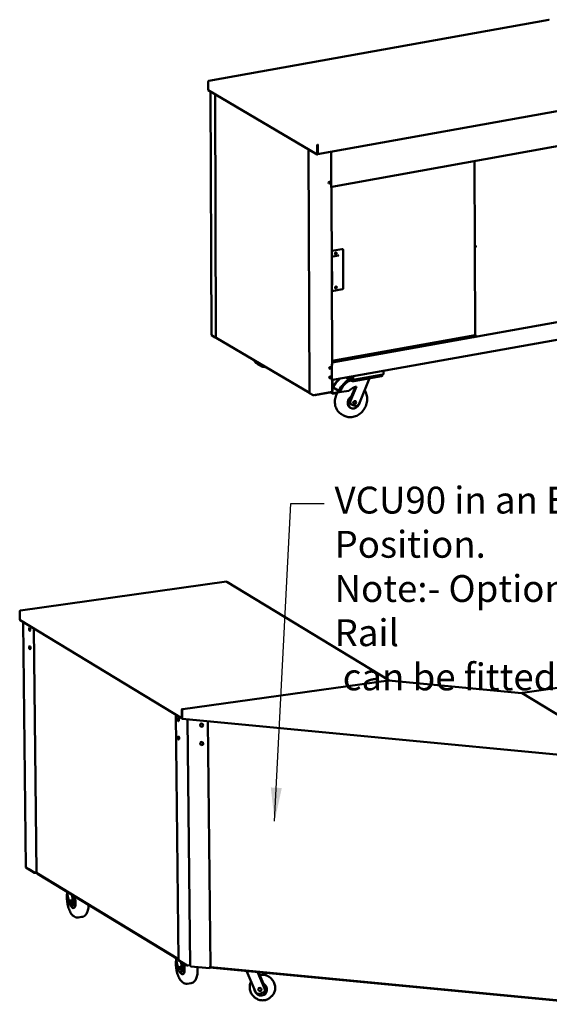
# Model space of a CAD drawing. Units: millimetres. Extents: x 65 to 5840, y 100 to 4100.
# Drawn here: x 2479 to 3268, y 960 to 2427 of the extents above; entities that cross this region are included whole.
import ezdxf

# ---------------------------------------------------------------- set-up
doc = ezdxf.new("R2010")
doc.units = ezdxf.units.MM
doc.header["$LTSCALE"] = 20
doc.layers.add('Symbol (ISO)', color=7, linetype='Continuous', lineweight=25)
doc.layers.add('Visible (ISO)', color=7, linetype='Continuous', lineweight=50)
doc.styles.add('Note Text (ISO)', font='tahoma.ttf')
doc.dimstyles.new('Default - Method 1b (ISO)$7', dxfattribs={"dimscale": 20, "dimtxt": 2.5, "dimasz": 2.5, "dimexe": 3.175, "dimexo": 0, "dimgap": 0.762, "dimtad": 1, "dimtoh": 1, "dimrnd": 1e-08, "dimtxsty": 'Note Text (ISO)', "dimcen": 0.09, "dimdle": 10, "dimclrd": 256, "dimclre": 256, "dimclrt": 256, "dimazin": 2, "dimtfac": 1.4, "dimtmove": 0, "dimatfit": 3, "dimfxl": 1, "dimtolj": 1, "dimlwd": -1, "dimlwe": -1, "dimarcsym": 0})

msp = doc.modelspace()

# ---------------------------------------------------------------- linework, layer by layer
at = {"layer": 'Visible (ISO)'}
for p, q in [((3267.65, 2426.75), (2761.1, 2335.8)), ((3267.77, 2426.67), (3267.68, 2426.68)), ((2760.27, 2321.53), (2760.22, 2334.68)), ((2761.45, 2335.79), (2761.42, 2335.76)), ((2922.46, 2226.02), (2760.27, 2321.53)), ((2765.09, 1956.58), (2763.75, 2319.48)), ((2770.37, 2315.58), (2771.7, 1953.37)), ((2923.03, 2226.2), (3430.13, 2317.26)), ((3392.84, 2258.48), (2944.07, 2177.9)), ((2909.81, 2233.46), (2911.15, 1870.57)), ((2922.41, 2239.17), (2922.46, 2226.02)), ((2922.93, 2239.27), (2922.98, 2226.11)), ((2923.03, 2239.26), (2923.07, 2227.14)), ((2923.13, 2239.96), (2923.13, 2240.53)), ((2923.13, 2240.53), (2923.22, 2240.52)), ((2923.18, 2239.96), (2923.13, 2239.96)), ((2923.22, 2240.52), (2923.23, 2240.35)), ((2923.36, 2226.98), (2923.32, 2239.09)), ((2922.98, 2226.11), (2922.46, 2226.02)), ((2923.07, 2227.78), (2922.98, 2227.76)), ((2943.36, 2176.92), (2943.17, 2229.82)), ((3157.78, 1957.87), (3156.83, 2216.11)), ((2943.36, 2177.52), (2944.07, 2177.65)), ((2943.5, 2176.94), (2943.36, 2176.92)), ((2943.46, 2177.3), (2943.45, 2177.54)), ((2943.76, 2177.36), (2943.46, 2177.3)), ((2943.53, 2177.26), (2943.46, 2177.3)), ((2943.76, 2177.59), (2943.76, 2177.36)), ((2943.76, 2177.36), (2943.83, 2177.32)), ((2943.94, 2177.19), (2944.91, 1913.48)), ((2944.07, 2177.65), (2944.07, 2178.45)), ((2944.29, 2082.33), (2959.36, 2085.04)), ((2960.13, 2084.91), (2960.48, 2084.7)), ((2961.34, 2026.75), (2961.13, 2083.53)), ((3158.76, 2088.49), (3158.76, 2089.34)), ((2944.63, 2032.27), (2944.48, 2072.02)), ((2945.83, 2073.76), (2954.17, 2075.26)), ((2944.51, 2022.38), (2960.07, 2025.18)), ((3390.58, 1995.75), (2944.9, 1915.73)), ((3392.86, 1970.2), (2945.77, 1889.92)), ((2770.36, 1953.41), (2765.19, 1956.45)), ((2771.74, 1953.34), (2771.52, 1953.3)), ((2771.81, 1953.47), (2771.84, 1953.38)), ((2771.96, 1952.9), (2911.15, 1870.93)), ((2944.89, 1918.34), (3157.94, 1956.6)), ((3139.84, 1951.99), (3138.08, 1953.03)), ((3139.55, 1953.29), (3139.84, 1953.13)), ((3139.84, 1953.13), (3158, 1956.39)), ((3148.62, 1953.57), (3139.84, 1951.99)), ((3139.84, 1953.13), (3139.84, 1951.99)), ((3147.39, 1953.35), (3148.62, 1952.62)), ((3148.62, 1952.62), (3148.62, 1953.57)), ((3158.47, 1955.34), (3156.52, 1954.99)), ((3156.52, 1954.99), (3156.52, 1954.04)), ((3159.8, 1954.31), (3158.99, 1954.79)), ((3159.36, 1954.46), (3159.65, 1954.29)), ((2834.65, 1913.11), (2837.64, 1911.34)), ((2944.34, 1913.21), (2944.47, 1913.24)), ((2944.43, 1889.55), (2944.34, 1913.21)), ((2944.76, 1912.74), (2944.34, 1912.66)), ((2944.34, 1912.44), (2945.05, 1912.57)), ((2944.57, 1912.71), (2944.57, 1913.26)), ((2945.05, 1912.57), (2944.76, 1912.74)), ((2945.05, 1912.09), (2945.05, 1912.57)), ((2945.05, 1912.1), (2945.05, 1912.09)), ((2945.05, 1912.1), (2945.05, 1912.09)), ((2945.05, 1912.09), (2945.05, 1912.09)), ((2961.94, 1918.79), (2958.54, 1920.79)), ((2973.58, 1888.65), (2965.43, 1893.45)), ((2973.57, 1891.02), (2968.5, 1894)), ((2975.61, 1890.15), (2968.94, 1894.08)), ((2975.29, 1894.47), (2975.3, 1890.87)), ((2975.83, 1890.96), (2975.81, 1894.56)), ((2975.92, 1890.96), (2975.9, 1895.33)), ((3020.51, 1898.03), (2976.16, 1890.06)), ((2976.21, 1890.79), (2976.19, 1895.38)), ((3018.23, 1895.75), (2976.97, 1888.34)), ((3019.53, 1897.85), (3019.53, 1896.46)), ((3021.1, 1903.45), (3021.12, 1898.85)), ((3021.39, 1899.15), (3021.37, 1902.74)), ((2944.42, 1890.39), (2946.1, 1890.69)), ((2944.66, 1890.09), (2944.42, 1890.05)), ((2944.42, 1889.99), (2944.59, 1889.9)), ((2944.56, 1889.58), (2944.43, 1889.55)), ((2944.66, 1890.09), (2944.66, 1890.44)), ((2944.9, 1889.95), (2944.66, 1890.09)), ((2945, 1889.82), (2945.06, 1872.63)), ((2945.2, 1872.85), (2945.14, 1889.41)), ((2947.03, 1880.74), (2945.18, 1879.35)), ((2945.57, 1890.53), (2945.58, 1889.96)), ((2946.31, 1878.92), (2946.55, 1878.78)), ((2946.55, 1878.78), (2954.93, 1873.84)), ((2972.28, 1858.73), (2981, 1880.18)), ((2973.21, 1864.67), (2979.36, 1879.81)), ((2976.03, 1890.14), (2976.03, 1890.57)), ((2976.12, 1890.13), (2976.03, 1890.14)), ((2976.12, 1890.24), (2976.12, 1890.13)), ((3000.26, 1892.52), (2984.82, 1854.54)), ((2910.73, 1871.59), (2910.76, 1871.64)), ((2910.78, 1871.6), (2910.73, 1871.59)), ((2911.26, 1870.43), (2916.43, 1867.39)), ((2917.58, 1867.28), (2944.62, 1872.14)), ((2921.41, 1867.54), (2944.24, 1871.64)), ((2944.42, 1871.86), (2925.85, 1868.52)), ((2942.87, 1871.34), (2942.85, 1871.39)), ((2943.2, 1871.45), (2944.59, 1870.63)), ((2943.39, 1870.81), (2945, 1869.87)), ((2954.99, 1872.28), (2947.42, 1870.48)), ((2947.83, 1869.72), (2955.4, 1871.52)), ((2954.93, 1873.84), (2955.17, 1873.7)), ((2954.99, 1872.28), (2956.13, 1873.14)), ((2955.4, 1871.52), (2954.99, 1872.28)), ((2955.17, 1873.7), (2956.13, 1873.14)), ((2969.76, 1873.49), (2955.4, 1871.52)), ((2971.08, 1859.43), (2973.21, 1864.67)), ((2973.71, 1853.09), (2972.51, 1853.8)), ((2978.97, 1851.25), (2974.37, 1852.79)), ((2958.75, 1838.76), (2961.74, 1836.99)), ((2972.1, 1848.3), (2971.74, 1848.51)), ((2787.42, 1589.41), (2480.4, 1546.24)), ((2787.51, 1589.34), (2787.42, 1589.35)), ((3029.23, 1442.71), (2787.97, 1589.3)), ((2479.59, 1532.86), (2479.45, 1545.13)), ((2480.68, 1546.23), (2480.65, 1546.2)), ((2479.92, 1532.12), (2479.93, 1532.06)), ((2480.18, 1531.91), (2479.93, 1532.06)), ((2480.01, 1532.06), (2721.31, 1385.44)), ((2480.18, 1531.96), (2480.18, 1531.91)), ((2480.18, 1531.91), (2480.25, 1531.92)), ((2484.69, 1529.22), (2488.62, 1163.61)), ((2500.52, 1519.6), (2504.43, 1155.95)), ((3752.59, 1497.55), (3228.46, 1423.85)), ((3028.5, 1442.23), (2722.23, 1399.17)), ((3028.49, 1442.87), (3028.53, 1442.89)), ((3028.53, 1442.89), (3028.53, 1442.86)), ((3028.68, 1442.19), (3028.58, 1442.19)), ((3227.2, 1423.35), (3028.74, 1442.24)), ((3227.1, 1423.3), (3227.02, 1423.32)), ((3368.7, 1337.5), (3227.63, 1423.21)), ((3228.75, 1423.84), (3228.71, 1423.81)), ((2720.89, 1398.43), (2721.02, 1386.16)), ((2721.17, 1398.26), (2721.31, 1384.93)), ((2721.35, 1385.64), (2721.22, 1397.91)), ((2721.68, 1399.17), (2721.67, 1399.75)), ((2721.67, 1399.75), (2721.76, 1399.74)), ((2721.69, 1399.17), (2721.68, 1399.17)), ((2721.76, 1399.74), (2721.76, 1399.74)), ((2722.72, 1399.16), (2722.72, 1399.19)), ((2722.72, 1399.19), (2722.72, 1399.16)), ((2715.99, 1025.5), (2712.06, 1391.06)), ((2721.56, 1384.78), (2721.31, 1384.93)), ((2721.35, 1385.64), (2721.83, 1385.6)), ((2721.56, 1385.62), (2721.56, 1384.78)), ((2721.56, 1384.78), (2722.02, 1384.84)), ((2722.11, 1384.8), (3368.45, 1323.28)), ((2729.51, 1384.09), (2733.46, 1017)), ((2759.68, 1381.22), (2763.61, 1015.28)), ((2488.7, 1163.51), (2501.57, 1155.69)), ((2492.98, 1160.91), (2492.98, 1160.89)), ((2501.96, 1155.34), (2493.12, 1160.71)), ((2501.95, 1155.68), (2501.95, 1155.67)), ((2502.09, 1155.31), (2504.53, 1155.66)), ((2502.76, 1156), (2502.68, 1156.05)), ((2502.69, 1156.06), (2502.76, 1156)), ((2504.5, 1156.05), (2504.53, 1155.96)), ((2504.69, 1155.45), (2715.97, 1027.07)), ((2505.89, 1154.72), (2505.89, 1154.38)), ((2506.12, 1154.09), (2715.98, 1026.58)), ((2549.66, 1127.64), (2552.97, 1110.58)), ((2558.85, 1113.48), (2556.97, 1123.2)), ((2559.61, 1121.59), (2559.84, 1120.42)), ((2559.84, 1120.42), (2561.13, 1113.8)), ((2555.53, 1106.55), (2557.8, 1106.87)), ((2555.78, 1106.63), (2557.94, 1107.69)), ((2560.21, 1108.01), (2558.05, 1106.95)), ((2559.45, 1103.08), (2559.91, 1103.15)), ((2566.54, 1088.93), (2572.21, 1089.73)), ((2712.03, 1028.98), (2715.34, 1011.92)), ((2728.94, 1017.53), (2716.07, 1025.36)), ((2716.45, 1025.01), (2725.29, 1019.63)), ((2721.23, 1014.82), (2719.63, 1023.08)), ((2722.27, 1021.47), (2723.5, 1015.14)), ((2733.45, 1017.9), (2730.07, 1017.43)), ((2734.32, 1016.16), (2761.99, 1013.52)), ((2761.77, 1014.14), (2761.76, 1014.76)), ((2761.89, 1014.75), (2761.89, 1014.23)), ((2761.89, 1014.57), (3339.66, 959.58)), ((2762.83, 1014.48), (2762.07, 1013.89)), ((2762.07, 1013.55), (2763.22, 1014.44)), ((2762.86, 1014.92), (2763.61, 1015.5)), ((2763.01, 1015.04), (2763.98, 1014.95)), ((2763.99, 1015.31), (2764.2, 1015.47)), ((2763.99, 1014.86), (3339.1, 960.13)), ((2764.16, 1015.51), (2764.23, 1015.44)), ((2717.9, 1007.89), (2720.17, 1008.21)), ((2718.15, 1007.97), (2720.31, 1009.03)), ((2722.58, 1009.35), (2720.42, 1008.28)), ((2721.83, 1004.42), (2722.28, 1004.48)), ((2817.39, 1009.29), (2830.63, 978.4)), ((2844.26, 983.33), (2833.81, 1007.73)), ((2835.01, 1007.61), (2842.48, 990.17)), ((2845.03, 1003.11), (2843.45, 1006.81)), ((2846.35, 1002.74), (2844.65, 1006.69)), ((2728.91, 990.27), (2734.59, 991.07)), ((2842.48, 990.17), (2845.12, 984.01)), ((2836.84, 975.39), (2841.95, 977.23)), ((2843.07, 977.85), (2843.93, 978.52)), ((2844.16, 974.33), (2844.33, 974.47)), ((2851.44, 968.91), (2853.61, 970.6))]:
    msp.add_line(p, q, dxfattribs=at)
for centre, major_axis, ratio, start_param, end_param in [((2923.13, 2239.49), (-0.093, -0.521), 0.3385595, 3.6370695, 5.2078659), ((2923.23, 2239.48), (-0.093, -0.521), 0.3385595, 4.196097, 5.2078659), ((2922.83, 2227.29), (0.088, -0.492), 0.4522347, 0.271113, 1.2001483), ((2922.83, 2227.29), (0.19, -1.08), 0.4522347, 6.1881059, 7.4833336), ((2940.37, 2184.22), (-0.7, -1.18), 0.8313326, 0.1710048, 2.9705878), ((2940.53, 2184.12), (0.7, 1.18), 0.8313326, 3.226782, 6.197996), ((2940.53, 2184.12), (0.7, 1.18), 0.8313326, 3.226782, 6.197996), ((2943.09, 2177.18), (0.5, 0.002), 0.3230632, 5.2933516, 6.7814008), ((2943.09, 2177.18), (0.85, 0.003), 0.3230632, 5.2106045, 6.7814008), ((2959.36, 2083.62), (0.76, 1.29), 0.8313326, 0, 0.6203057), ((3158.87, 2088.84), (0.146, -0.812), 0.4522347, 3.5732164, 5.8515615), ((3159.16, 2088.25), (-0.146, 0.812), 0.4522347, 1.2001483, 1.665538), ((2949.33, 2078.87), (0.419, 0.711), 0.8313326, 3.6377823, 5.7869956), ((2949.5, 2078.77), (0.419, 0.711), 0.8313326, 3.4824207, 5.9423572), ((2949.5, 2078.77), (-0.419, -0.711), 0.8313326, 0.3408281, 2.8007646), ((2949.52, 2028.24), (0.419, 0.711), 0.8313326, 3.6377823, 5.7869956), ((2949.69, 2028.14), (0.419, 0.711), 0.8313326, 3.4824207, 5.9423572), ((2949.69, 2028.14), (-0.419, -0.711), 0.8313326, 0.3408281, 2.8007646), ((2765.94, 1956.59), (-0.85, -0.003), 0.3230632, 0, 0.4982155), ((2771.11, 1953.54), (-0.85, -0.003), 0.3230632, 0.4982155, 2.0690119), ((3152.53, 1964.93), (-6.63, -11.25), 0.8313326, 0.2684265, 0.3521596), ((3152.53, 1964.93), (-6.63, -11.25), 0.8313326, 0.8884518, 0.972185), ((3158.98, 1957.16), (0.44, -2.46), 0.4522347, 4.341741, 5.9125373), ((3161.55, 1954.86), (-2.5, -0.01), 0.3230632, 0.1292871, 0.4982155), ((2941.27, 1908.23), (-0.7, -1.18), 0.8313326, 0.2330525, 2.9085402), ((2941.55, 1908.06), (0.7, 1.18), 0.8313326, 3.226782, 6.197996), ((2941.55, 1908.06), (0.7, 1.18), 0.8313326, 3.226782, 6.197996), ((2944.06, 1913.48), (0.85, 0.003), 0.3230632, 5.2106045, 6.0367992), ((2944.53, 1912.41), (0.088, -0.492), 0.4522347, 2.177148, 2.5695867), ((2944.53, 1912.41), (-0.19, 1.08), 0.4522347, 4.8099607, 5.586028), ((2944.06, 1913.48), (0.85, 0.003), 0.3230632, 6.0367992, 6.2831853), ((2944.53, 1912.41), (-0.19, 1.08), 0.4522347, 4.341741, 4.4711045), ((2941.32, 1894.03), (-0.7, -1.18), 0.8313326, 0.2330525, 2.9085402), ((2941.61, 1893.87), (0.7, 1.18), 0.8313326, 3.226782, 6.197996), ((2941.61, 1893.87), (0.7, 1.18), 0.8313326, 3.226782, 6.197996), ((2976.25, 1894.64), (-0.558, -0.948), 0.8313326, 4.5208987, 5.3326947), ((2976.25, 1894.64), (-0.254, -0.431), 0.8313326, 4.6592007, 5.3326947), ((3017.03, 1896.46), (2.5, 0.01), 0.3230632, 5.2106045, 6.2831853), ((3020.41, 1902.57), (0.558, 0.948), 0.8313326, 5.3326947, 6.0968712), ((2944.15, 1889.82), (0.5, 0.002), 0.3230632, 5.2933516, 6.0367992), ((2944.15, 1889.82), (0.85, 0.003), 0.3230632, 5.2106045, 6.0367992), ((2944.15, 1889.82), (0.5, 0.002), 0.3230632, 6.0367992, 6.7814008), ((2945.58, 1889.49), (-0.558, -0.948), 0.8313326, 3.7618984, 4.6648863), ((2944.15, 1889.82), (0.85, 0.003), 0.3230632, 6.0367992, 6.7814008), ((2945.58, 1889.49), (0.254, 0.431), 0.8313326, 0.6203057, 2.1911021), ((2945.57, 1891), (0.088, -0.492), 0.4522347, 5.9125373, 6.9318636), ((2945.57, 1891), (0.19, -1.08), 0.4522347, 5.9125373, 7.4833336), ((2971.12, 1868.19), (-16.46, -27.95), 0.8313326, 4.3055546, 4.8155985), ((2971.36, 1868.05), (-16.46, -27.95), 0.8313326, 4.2938585, 4.8155985), ((2979.74, 1863.11), (-16.46, -27.95), 0.8313326, 4.0909238, 4.8155985), ((2979.98, 1862.97), (16.46, 27.95), 0.8313326, 0.9493312, 1.6740058), ((2980.93, 1862.41), (16.46, 27.95), 0.8313326, 0.9493312, 1.6740058), ((2980.93, 1862.41), (-9.51, -16.16), 0.8313326, 3.7541156, 4.5037877), ((2975.76, 1891.41), (-2.5, -0.01), 0.3230632, 0.4982155, 1.1400176), ((2975.77, 1889.05), (2.5, 0.01), 0.3230632, 3.6398082, 5.2106045), ((2976.02, 1891.18), (0.093, 0.521), 0.3385595, 2.0662732, 3.4117653), ((2976.12, 1891.18), (0.093, 0.521), 0.3385595, 2.0662732, 2.7073941), ((2912, 1870.57), (-0.85, -0.003), 0.3230632, 0, 0.4982155), ((2917.18, 1867.52), (0.85, 0.003), 0.3230632, 3.6398082, 5.2106045), ((2920.22, 1868.24), (2.5, 0.01), 0.3230632, 4.1976656, 5.2106045), ((2925.14, 1868.95), (-1.5, -0.01), 0.3230632, 1.0910762, 2.0690119), ((2947.27, 1873.71), (-4.4, -2.37), 0.4965264, 0, 0.2917827), ((2944.23, 1872.68), (0.558, 0.948), 0.8313326, 3.7618984, 5.3326947), ((2948.47, 1873.53), (-4.4, -2.37), 0.4965264, 0.2917827, 1.0771809), ((2948.88, 1872.77), (-4.4, -2.37), 0.4965264, 0.2917827, 1.0771809), ((2977.18, 1856.92), (-5.07, -8.62), 0.8313326, 4.2272605, 8.3325954), ((2976.82, 1857.13), (-5.07, -8.62), 0.8313326, 4.1504897, 6.2831853), ((2975.05, 1858.11), (-2.54, -4.31), 0.8313326, 4.8876358, 6.2831853), ((2976.25, 1857.4), (-2.54, -4.31), 0.8313326, 4.8876358, 6.4584321), ((2980.85, 1855.86), (-2.54, -4.31), 0.8313326, 0.1752468, 1.7460431), ((2480.58, 1533), (-0.571, -0.94), 0.8722475, 5.3321854, 6.2831853), ((2494.61, 1518.37), (-0.33, 2.38), 0.3980971, 0.1688242, 2.9727685), ((2494.63, 1518.35), (0.33, -2.38), 0.3980971, 3.3023748, 5.9579121), ((2495.54, 1518.48), (0.33, -2.38), 0.3980971, 3.8548534, 5.5601196), ((2494.9, 1491.04), (-0.33, 2.38), 0.3980971, 0.1688242, 2.9727685), ((2494.92, 1491.03), (0.33, -2.38), 0.3980971, 3.3023748, 5.9579121), ((2495.83, 1491.16), (0.33, -2.38), 0.3980971, 3.8548534, 5.5601196), ((2721.68, 1398.7), (-0.106, -0.514), 0.4304975, 3.608919, 4.4267891), ((2715.92, 1383.89), (0.33, -2.38), 0.3980971, 3.3104168, 6.1143611), ((2716.8, 1384.03), (0.33, -2.38), 0.3980971, 3.8387971, 5.5960902), ((2715.89, 1383.91), (0.33, -2.38), 0.3980971, 5.9787458, 6.1447653), ((2722.02, 1386.3), (-0.571, -0.94), 0.8722475, 5.3321854, 6.0967068), ((2750.37, 1375.59), (-1.47, 1.89), 0.8982693, 0.0356794, 3.1059133), ((2716.21, 1356.57), (0.33, -2.38), 0.3980971, 3.3104168, 6.1143611), ((2717.1, 1356.71), (0.33, -2.38), 0.3980971, 3.8387971, 5.5960902), ((2716.19, 1356.58), (0.33, -2.38), 0.3980971, 5.9787458, 6.1447653), ((2750.67, 1348.27), (-1.47, 1.89), 0.8982693, 0.0356794, 3.1059133), ((2489.47, 1163.62), (-0.85, -0.009), 0.2840827, 0, 0.4281666), ((2494.48, 1160.9), (-1.5, -0.02), 0.2840827, 0, 0.4281666), ((2508.39, 1154.41), (-2.5, -0.03), 0.2840827, 0, 0.4281666), ((2558.06, 1112.99), (1.39, -9.9), 0.3980971, 5.3585337, 8.6445595), ((2558.51, 1113.05), (1.39, -9.9), 0.3980971, 0, 2.5301238), ((2554.83, 1111.5), (0.7, -4.95), 0.3980971, 4.8425916, 6.4133879), ((2557.1, 1111.82), (0.7, -4.95), 0.3980971, 0, 0.1302026), ((2556.99, 1112.57), (0.7, -4.95), 0.3980971, 0.1302026, 1.700999), ((2559.26, 1112.89), (0.7, -4.95), 0.3980971, 0.1302026, 1.700999), ((2720.44, 1014.32), (1.39, -9.9), 0.3980971, 5.3585337, 8.5892268), ((2719.37, 1013.9), (0.7, -4.95), 0.3980971, 0.1302026, 1.700999), ((2720.89, 1014.39), (1.39, -9.9), 0.3980971, 0, 2.2382712), ((2721.64, 1014.22), (0.7, -4.95), 0.3980971, 0.1302026, 1.700999), ((2726.66, 1019.83), (1.5, 0.02), 0.2840827, 3.5697592, 4.0488073), ((2729.71, 1017.64), (-0.85, -0.009), 0.2840827, 0.4281666, 1.9989629), ((2734.31, 1017.01), (-0.85, -0.009), 0.2840827, 0, 1.2135647), ((2762.06, 1014.99), (0.85, 0.009), 0.2840827, 4.3551574, 5.9259537), ((2762.07, 1014.37), (-0.081, -0.846), 0.335275, 5.0186917, 5.9606131), ((2762.07, 1014.37), (-0.047, -0.498), 0.335275, 5.0186917, 6.589488), ((2762.07, 1014.37), (-0.081, -0.846), 0.335275, 5.9606131, 6.589488), ((2764.45, 1015.74), (0.495, 0.455), 0.0283134, 2.1578225, 3.4733598), ((2764.52, 1015.67), (0.495, 0.455), 0.0283134, 2.2544228, 3.1088663), ((2717.21, 1012.84), (0.7, -4.95), 0.3980971, 4.8425916, 6.4133879), ((2719.48, 1013.16), (0.7, -4.95), 0.3980971, 0, 0.1302026), ((2838.02, 982.22), (6.14, -7.89), 0.8982693, 4.0174185, 8.2145087), ((2839.99, 981.79), (3.07, -3.95), 0.8982693, 5.9991325, 7.5699288), ((2838.19, 982.36), (6.14, -7.89), 0.8982693, 0, 1.969444), ((2840.86, 982.47), (3.07, -3.95), 0.8982693, 0, 1.2867435), ((2834.89, 979.95), (3.07, -3.95), 0.8982693, 4.4283361, 5.9991325)]:
    msp.add_ellipse(centre, major_axis=major_axis, ratio=ratio, start_param=start_param, end_param=end_param, dxfattribs=at)
for centre, major_axis, ratio in [((2940.7, 2184.02), (-0.7, -1.18), 0.8313326), ((3158.56, 2088.79), (-0.146, 0.812), 0.4522347), ((2950.22, 2078.35), (-0.76, -1.29), 0.8313326), ((2949.89, 2078.54), (0.419, 0.711), 0.8313326), ((2950.4, 2027.72), (-0.76, -1.29), 0.8313326), ((2950.08, 2027.91), (0.419, 0.711), 0.8313326), ((2941.72, 1907.96), (0.7, 1.18), 0.8313326), ((2941.77, 1893.77), (0.7, 1.18), 0.8313326), ((2978.38, 1856.21), (-1.27, -2.15), 0.8313326), ((2494.29, 1518.32), (-0.33, 2.38), 0.3980971), ((2494.58, 1491), (-0.33, 2.38), 0.3980971), ((2715.6, 1383.85), (-0.33, 2.38), 0.3980971), ((2750.25, 1375.5), (1.47, -1.89), 0.8982693), ((2715.89, 1356.53), (-0.33, 2.38), 0.3980971), ((2750.54, 1348.18), (1.47, -1.89), 0.8982693), ((2555.79, 1112.67), (-0.35, 2.48), 0.3980971), ((2718.16, 1014), (-0.35, 2.48), 0.3980971), ((2837.15, 981.55), (-1.54, 1.97), 0.8982693)]:
    msp.add_ellipse(centre, major_axis=major_axis, ratio=ratio, dxfattribs=at)
for points in [[(3267.65, 2426.75), (3267.66, 2426.75), (3267.67, 2426.73), (3267.68, 2426.68)], [(3267.77, 2426.67), (3267.92, 2426.74), (3268.07, 2426.73), (3268.19, 2426.66)], [(2761.45, 2335.79), (2761.11, 2335.87), (2760.78, 2335.74), (2760.62, 2335.47)], [(2771.81, 1953.47), (2771.69, 1953.4), (2771.68, 1953.35), (2771.77, 1953.34)], [(2771.82, 1953.33), (2771.81, 1953.33), (2771.79, 1953.33), (2771.77, 1953.33)], [(2910.73, 1871.59), (2910.8, 1871.33), (2910.96, 1871.09), (2911.15, 1870.94)], [(2944.42, 1871.86), (2944.63, 1871.9), (2944.8, 1872.05), (2944.89, 1872.25)], [(2944.86, 1872.23), (2944.8, 1872.19), (2944.71, 1872.15), (2944.62, 1872.14)], [(2787.42, 1589.41), (2787.42, 1589.41), (2787.42, 1589.39), (2787.42, 1589.35)], [(2787.42, 1589.41), (2787.42, 1589.39), (2787.42, 1589.38), (2787.42, 1589.35)], [(2787.51, 1589.34), (2787.67, 1589.4), (2787.84, 1589.38), (2787.97, 1589.3)], [(2480.68, 1546.23), (2480.42, 1546.29), (2480.17, 1546.21), (2480, 1546.02)], [(3028.49, 1442.87), (3028.8, 1442.8), (3029.11, 1442.53), (3029.28, 1442.19)], [(3028.5, 1442.23), (3028.52, 1442.24), (3028.55, 1442.22), (3028.58, 1442.19)], [(3028.68, 1442.19), (3028.7, 1442.23), (3028.72, 1442.24), (3028.74, 1442.24)], [(3227.1, 1423.3), (3227.24, 1423.33), (3227.38, 1423.32), (3227.51, 1423.27)], [(3227.31, 1423.31), (3227.31, 1423.32), (3227.3, 1423.32), (3227.29, 1423.33)], [(3227.51, 1423.27), (3227.55, 1423.26), (3227.59, 1423.24), (3227.63, 1423.21)], [(3228.75, 1423.84), (3228.48, 1423.9), (3228.23, 1423.82), (3228.06, 1423.63)], [(2722.72, 1399.19), (2722.47, 1399.21), (2722.23, 1399.19), (2722.01, 1399.13)], [(2722.03, 1398.96), (2722.24, 1399.06), (2722.48, 1399.13), (2722.72, 1399.16)], [(2501.75, 1155.65), (2501.68, 1155.65), (2501.61, 1155.66), (2501.57, 1155.69)], [(2502.58, 1155.98), (2502.62, 1156.01), (2502.66, 1156.03), (2502.69, 1156.06)], [(2502.76, 1156), (2502.74, 1155.96), (2502.71, 1155.92), (2502.69, 1155.88)], [(2504.5, 1156.05), (2504.4, 1155.97), (2504.41, 1155.91), (2504.52, 1155.88)], [(2715.99, 1025.5), (2715.99, 1025.49), (2715.99, 1025.48), (2715.99, 1025.47)], [(2715.99, 1025.47), (2716, 1025.42), (2716.02, 1025.38), (2716.07, 1025.36)], [(2716.45, 1025.01), (2716.4, 1025.04), (2716.36, 1025.1), (2716.35, 1025.19)]]:
    msp.add_open_spline(points, degree=3, dxfattribs=at)
for points, knots in [([(2760.22, 2334.68), (2760.22, 2335.06), (2760.48, 2335.44), (2760.87, 2335.63), (2761.04, 2335.71), (2761.23, 2335.75), (2761.42, 2335.76)], [-3.1415927, -3.1415927, -3.1415927, -3.1415927, -2.0460703, -2.0460703, -2.0460703, -1.5707963, -1.5707963, -1.5707963, -1.5707963]), ([(2923.13, 2240.53), (2922.86, 2240.41), (2922.61, 2240.07), (2922.49, 2239.68), (2922.43, 2239.51), (2922.41, 2239.34), (2922.41, 2239.17)], [1.5707963, 1.5707963, 1.5707963, 1.5707963, 2.6663187, 2.6663187, 2.6663187, 3.1415927, 3.1415927, 3.1415927, 3.1415927]), ([(2923.12, 2239.76), (2923.15, 2239.83), (2923.17, 2239.9), (2923.2, 2240.04), (2923.21, 2240.11), (2923.22, 2240.23), (2923.22, 2240.28), (2923.23, 2240.33), (2923.23, 2240.34), (2923.23, 2240.35)], [0, 0, 0, 0, 0.04397973, 0.04397973, 0.08563606, 0.08563606, 0.12217104, 0.12217104, 0.13087365, 0.13087365, 0.13087365, 0.13087365]), ([(2923.32, 2239.09), (2923.32, 2239.47), (2923.29, 2239.93), (2923.27, 2240.23), (2923.25, 2240.36), (2923.24, 2240.46), (2923.22, 2240.52)], [-3.1415927, -3.1415927, -3.1415927, -3.1415927, -2.0460703, -2.0460703, -2.0460703, -1.5707963, -1.5707963, -1.5707963, -1.5707963]), ([(2961.13, 2083.53), (2961.13, 2083.62), (2961.12, 2083.71), (2961.09, 2083.88), (2961.06, 2083.97), (2961, 2084.14), (2960.95, 2084.23), (2960.85, 2084.39), (2960.78, 2084.46), (2960.65, 2084.59), (2960.57, 2084.65), (2960.48, 2084.7)], [1.57079633, 1.57079633, 1.57079633, 1.57079633, 1.76089444, 1.76089444, 1.95099256, 1.95099256, 2.14109068, 2.14109068, 2.3311888, 2.3311888, 2.52128691, 2.52128691, 2.52128691, 2.52128691]), ([(2944.48, 2072.02), (2944.48, 2072.15), (2944.5, 2072.3), (2944.58, 2072.59), (2944.63, 2072.74), (2944.78, 2073.01), (2944.87, 2073.13), (2945.07, 2073.36), (2945.18, 2073.45), (2945.42, 2073.61), (2945.54, 2073.67), (2945.72, 2073.73), (2945.78, 2073.75), (2945.83, 2073.76)], [1.5707963, 1.5707963, 1.5707963, 1.5707963, 1.8613496, 1.8613496, 2.1453698, 2.1453698, 2.4279909, 2.4279909, 2.7112482, 2.7112482, 2.9985579, 2.9985579, 3.1415927, 3.1415927, 3.1415927, 3.1415927]), ([(2954.17, 2075.26), (2954.22, 2075.26), (2954.27, 2075.27), (2954.37, 2075.27), (2954.41, 2075.27), (2954.5, 2075.27), (2954.54, 2075.26), (2954.62, 2075.24), (2954.66, 2075.23), (2954.74, 2075.2), (2954.78, 2075.18), (2954.81, 2075.16)], [3.14159265, 3.14159265, 3.14159265, 3.14159265, 3.2656538, 3.2656538, 3.38971495, 3.38971495, 3.5137761, 3.5137761, 3.63783725, 3.63783725, 3.76189839, 3.76189839, 3.76189839, 3.76189839]), ([(2945.09, 2031.33), (2945.04, 2031.36), (2944.99, 2031.4), (2944.9, 2031.48), (2944.86, 2031.53), (2944.78, 2031.65), (2944.75, 2031.71), (2944.69, 2031.85), (2944.67, 2031.93), (2944.64, 2032.09), (2944.63, 2032.18), (2944.63, 2032.27)], [0.62030574, 0.62030574, 0.62030574, 0.62030574, 0.81040386, 0.81040386, 1.00050197, 1.00050197, 1.19060009, 1.19060009, 1.38069821, 1.38069821, 1.57079633, 1.57079633, 1.57079633, 1.57079633]), ([(2960.07, 2025.18), (2960.22, 2025.2), (2960.36, 2025.25), (2960.62, 2025.39), (2960.74, 2025.48), (2960.95, 2025.68), (2961.04, 2025.79), (2961.18, 2026.04), (2961.24, 2026.17), (2961.32, 2026.45), (2961.34, 2026.59), (2961.34, 2026.74), (2961.34, 2026.74), (2961.34, 2026.75)], [6.2831853, 6.2831853, 6.2831853, 6.2831853, 6.5949695, 6.5949695, 6.9091287, 6.9091287, 7.223288, 7.223288, 7.5374473, 7.5374473, 7.8516065, 7.8516065, 7.8539816, 7.8539816, 7.8539816, 7.8539816]), ([(2771.96, 1952.9), (2771.88, 1952.95), (2771.82, 1953.03), (2771.81, 1953.13), (2771.8, 1953.2), (2771.81, 1953.29), (2771.84, 1953.38)], [-2.52128691, -2.52128691, -2.52128691, -2.52128691, -1.9820441, -1.9820441, -1.9820441, -1.57079633, -1.57079633, -1.57079633, -1.57079633]), ([(2827.79, 1920.02), (2828.51, 1918.8), (2829.35, 1917.65), (2831.57, 1915.24), (2833.04, 1914.05), (2834.65, 1913.11)], [6.8004311, 6.8004311, 6.8004311, 6.8004311, 6.98627379, 6.98627379, 7.23367589, 7.23367589, 7.23367589, 7.23367589]), ([(2847.01, 1908.7), (2845.59, 1908.74), (2844.19, 1908.92), (2841, 1909.69), (2839.25, 1910.39), (2837.64, 1911.34)], [4.89944993, 4.89944993, 4.89944993, 4.89944993, 5.08529261, 5.08529261, 5.33269472, 5.33269472, 5.33269472, 5.33269472]), ([(3021.12, 1898.85), (3021.12, 1898.47), (3020.91, 1898.15), (3020.6, 1898.05), (3020.57, 1898.04), (3020.54, 1898.03), (3020.51, 1898.03)], [-3.1415927, -3.1415927, -3.1415927, -3.1415927, -2.0460703, -2.0460703, -2.0460703, -1.9414444, -1.9414444, -1.9414444, -1.9414444]), ([(3020.99, 1898.36), (3021.1, 1898.45), (3021.19, 1898.55), (3021.25, 1898.67), (3021.34, 1898.81), (3021.39, 1898.98), (3021.39, 1899.15)], [2.3057223, 2.3057223, 2.3057223, 2.3057223, 2.66631868, 2.66631868, 2.66631868, 3.14159265, 3.14159265, 3.14159265, 3.14159265]), ([(2946.31, 1878.92), (2946.3, 1878.96), (2946.29, 1879.01), (2946.28, 1879.14), (2946.3, 1879.25), (2946.36, 1879.43), (2946.39, 1879.5), (2946.43, 1879.57)], [0.09638685, 0.09638685, 0.09638685, 0.09638685, 0.14648839, 0.14648839, 0.24874535, 0.24874535, 0.31131027, 0.31131027, 0.31131027, 0.31131027]), ([(2946.43, 1879.57), (2947.18, 1881.08), (2948.02, 1882.54), (2949.9, 1885.33), (2950.93, 1886.66), (2953.15, 1889.16), (2954.34, 1890.34), (2955.72, 1891.53), (2955.86, 1891.65), (2955.99, 1891.76)], [0.53533844, 0.53533844, 0.53533844, 0.53533844, 0.69287404, 0.69287404, 0.85040963, 0.85040963, 1.00794523, 1.00794523, 1.02468433, 1.02468433, 1.02468433, 1.02468433]), ([(2975.3, 1890.87), (2975.3, 1890.49), (2975.46, 1890.19), (2975.7, 1890.12), (2975.8, 1890.08), (2975.91, 1890.09), (2976.03, 1890.14)], [-3.1415927, -3.1415927, -3.1415927, -3.1415927, -2.0460703, -2.0460703, -2.0460703, -1.5707963, -1.5707963, -1.5707963, -1.5707963]), ([(2976.13, 1890.22), (2976.13, 1890.22), (2976.13, 1890.22), (2976.13, 1890.22), (2976.13, 1890.23), (2976.12, 1890.26), (2976.12, 1890.28), (2976.11, 1890.33), (2976.1, 1890.36), (2976.08, 1890.43), (2976.06, 1890.48), (2976.03, 1890.57), (2976, 1890.62), (2975.97, 1890.69), (2975.97, 1890.7), (2975.96, 1890.72)], [0.05291942, 0.05291942, 0.05291942, 0.05291942, 0.05416991, 0.05416991, 0.0791858, 0.0791858, 0.10487891, 0.10487891, 0.13272319, 0.13272319, 0.16384866, 0.16384866, 0.19887538, 0.19887538, 0.20759255, 0.20759255, 0.20759255, 0.20759255]), ([(2976.12, 1890.13), (2976.16, 1889.99), (2976.19, 1890.08), (2976.2, 1890.35), (2976.21, 1890.47), (2976.21, 1890.62), (2976.21, 1890.79)], [1.5707963, 1.5707963, 1.5707963, 1.5707963, 2.6663187, 2.6663187, 2.6663187, 3.1415927, 3.1415927, 3.1415927, 3.1415927]), ([(2911.15, 1871.24), (2911.09, 1871.28), (2911.04, 1871.32), (2910.99, 1871.36), (2910.89, 1871.45), (2910.82, 1871.54), (2910.76, 1871.64)], [-2.20896177, -2.20896177, -2.20896177, -2.20896177, -1.9820441, -1.9820441, -1.9820441, -1.57079633, -1.57079633, -1.57079633, -1.57079633]), ([(2945.06, 1872.63), (2945.06, 1872.5), (2945.02, 1872.39), (2944.94, 1872.3), (2944.92, 1872.28), (2944.89, 1872.25), (2944.86, 1872.23)], [-0.66079012, -0.66079012, -0.66079012, -0.66079012, -0.30934652, -0.30934652, -0.30934652, -0.21480754, -0.21480754, -0.21480754, -0.21480754]), ([(2952.55, 1870.84), (2951.26, 1868.56), (2950.28, 1866.11), (2949.02, 1861), (2948.76, 1858.33), (2949.07, 1853.15), (2949.63, 1850.64), (2951.5, 1846.08), (2952.79, 1844.03), (2955.67, 1840.89), (2957.14, 1839.7), (2958.75, 1838.76)], [5.6836332, 5.6836332, 5.6836332, 5.6836332, 6.0084138, 6.0084138, 6.3433712, 6.3433712, 6.671487, 6.671487, 6.9862738, 6.9862738, 7.2336759, 7.2336759, 7.2336759, 7.2336759]), ([(2993, 1874.66), (2994.07, 1873.15), (2994.94, 1871.49), (2996.42, 1867.45), (2996.88, 1865.01), (2997.06, 1859.96), (2996.75, 1857.34), (2995.4, 1852.21), (2994.34, 1849.7), (2991.56, 1845.05), (2989.84, 1842.92), (2985.91, 1839.28), (2983.7, 1837.76), (2979.02, 1835.52), (2976.55, 1834.78), (2971.66, 1834.21), (2969.23, 1834.34), (2965.1, 1835.34), (2963.35, 1836.05), (2961.74, 1836.99)], [2.5463419, 2.5463419, 2.5463419, 2.5463419, 2.7900856, 2.7900856, 3.106617, 3.106617, 3.4354869, 3.4354869, 3.770656, 3.770656, 4.1074327, 4.1074327, 4.44239, 4.44239, 4.7705058, 4.7705058, 5.0852926, 5.0852926, 5.3326947, 5.3326947, 5.3326947, 5.3326947]), ([(2479.45, 1545.13), (2479.45, 1545.52), (2479.71, 1545.89), (2480.1, 1546.08), (2480.27, 1546.15), (2480.46, 1546.2), (2480.65, 1546.2)], [-3.1415927, -3.1415927, -3.1415927, -3.1415927, -2.0460703, -2.0460703, -2.0460703, -1.5707963, -1.5707963, -1.5707963, -1.5707963]), ([(3029.7, 1442.15), (3029.6, 1442.42), (3029.38, 1442.66), (3029.08, 1442.78), (3028.91, 1442.86), (3028.72, 1442.9), (3028.53, 1442.89)], [-2.8577508, -2.8577508, -2.8577508, -2.8577508, -2.0460703, -2.0460703, -2.0460703, -1.5707963, -1.5707963, -1.5707963, -1.5707963]), ([(3227.29, 1423.33), (3227.29, 1423.33), (3227.28, 1423.33), (3227.28, 1423.33), (3227.2, 1423.36), (3227.11, 1423.36), (3227.02, 1423.32)], [-2.04265816, -2.04265816, -2.04265816, -2.04265816, -2.03495752, -2.03495752, -2.03495752, -1.57079633, -1.57079633, -1.57079633, -1.57079633]), ([(3227.64, 1423.21), (3227.75, 1423.41), (3227.93, 1423.58), (3228.16, 1423.69), (3228.33, 1423.77), (3228.52, 1423.81), (3228.71, 1423.81)], [-2.6842487, -2.6842487, -2.6842487, -2.6842487, -2.0460703, -2.0460703, -2.0460703, -1.5707963, -1.5707963, -1.5707963, -1.5707963]), ([(2721.67, 1399.75), (2721.38, 1399.65), (2721.1, 1399.33), (2720.97, 1398.94), (2720.92, 1398.77), (2720.89, 1398.59), (2720.89, 1398.43)], [1.5707963, 1.5707963, 1.5707963, 1.5707963, 2.6663187, 2.6663187, 2.6663187, 3.1415927, 3.1415927, 3.1415927, 3.1415927]), ([(2722.01, 1399.13), (2721.75, 1399.06), (2721.52, 1398.93), (2721.37, 1398.77), (2721.24, 1398.62), (2721.17, 1398.44), (2721.17, 1398.26)], [2.0426582, 2.0426582, 2.0426582, 2.0426582, 2.616411, 2.616411, 2.616411, 3.1415927, 3.1415927, 3.1415927, 3.1415927]), ([(2721.22, 1397.91), (2721.21, 1398.28), (2721.51, 1398.68), (2721.96, 1398.92), (2721.99, 1398.93), (2722.01, 1398.95), (2722.03, 1398.96)], [-3.1415927, -3.1415927, -3.1415927, -3.1415927, -2.095978, -2.095978, -2.095978, -2.0426582, -2.0426582, -2.0426582, -2.0426582]), ([(2721.63, 1398.97), (2721.66, 1399.04), (2721.68, 1399.11), (2721.71, 1399.25), (2721.73, 1399.34), (2721.75, 1399.48), (2721.76, 1399.55), (2721.76, 1399.66), (2721.76, 1399.7), (2721.76, 1399.74)], [0.00681822, 0.00681822, 0.00681822, 0.00681822, 0.05002639, 0.05002639, 0.0985661, 0.0985661, 0.14271618, 0.14271618, 0.1790943, 0.1790943, 0.1790943, 0.1790943]), ([(2721.77, 1399.04), (2721.77, 1399.2), (2721.77, 1399.35), (2721.77, 1399.47), (2721.76, 1399.59), (2721.76, 1399.69), (2721.76, 1399.74)], [-2.49687688, -2.49687688, -2.49687688, -2.49687688, -2.0460703, -2.0460703, -2.0460703, -1.57079633, -1.57079633, -1.57079633, -1.57079633]), ([(2721.83, 1385.6), (2721.83, 1385.21), (2721.92, 1384.89), (2722.05, 1384.82), (2722.07, 1384.81), (2722.09, 1384.8), (2722.11, 1384.8)], [-1, -1, -1, -1, -0.29394529, -0.29394529, -0.29394529, -0.19499837, -0.19499837, -0.19499837, -0.19499837]), ([(2502.58, 1155.98), (2502.35, 1155.82), (2502.08, 1155.69), (2501.85, 1155.66), (2501.82, 1155.65), (2501.78, 1155.65), (2501.75, 1155.65)], [-0.90248438, -0.90248438, -0.90248438, -0.90248438, -0.30934652, -0.30934652, -0.30934652, -0.21480754, -0.21480754, -0.21480754, -0.21480754]), ([(2502.39, 1155.86), (2502.26, 1155.75), (2502.13, 1155.67), (2502.03, 1155.66), (2502, 1155.66), (2501.97, 1155.66), (2501.95, 1155.67)], [0.30942527, 0.30942527, 0.30942527, 0.30942527, 0.82154271, 0.82154271, 0.82154271, 1, 1, 1, 1]), ([(2501.96, 1155.34), (2502.09, 1155.26), (2502.31, 1155.38), (2502.5, 1155.6), (2502.57, 1155.68), (2502.63, 1155.78), (2502.69, 1155.88)], [-1, -1, -1, -1, -0.33550757, -0.33550757, -0.33550757, -0.09503772, -0.09503772, -0.09503772, -0.09503772]), ([(2504.7, 1155.45), (2504.6, 1155.51), (2504.54, 1155.59), (2504.52, 1155.7), (2504.5, 1155.78), (2504.5, 1155.87), (2504.53, 1155.96)], [-2.52179626, -2.52179626, -2.52179626, -2.52179626, -1.9820441, -1.9820441, -1.9820441, -1.57079633, -1.57079633, -1.57079633, -1.57079633]), ([(2566.54, 1088.93), (2565.38, 1088.77), (2564.2, 1088.87), (2561.88, 1089.51), (2560.79, 1090.1), (2558.41, 1091.84), (2557.26, 1093.15), (2554.91, 1096.54), (2553.8, 1098.77), (2552.01, 1103.52), (2551.31, 1106), (2550.28, 1111.05), (2549.95, 1113.6), (2549.64, 1118.63), (2549.66, 1121.1), (2549.95, 1124.06), (2550.02, 1124.68), (2550.11, 1125.29)], [1.25594, 1.25594, 1.25594, 1.25594, 1.4268187, 1.4268187, 1.6262962, 1.6262962, 1.9255556, 1.9255556, 2.3132305, 2.3132305, 2.6733674, 2.6733674, 3.0206337, 3.0206337, 3.368574, 3.368574, 3.4627215, 3.4627215, 3.4627215, 3.4627215]), ([(2572.21, 1089.73), (2573.37, 1089.89), (2574.48, 1090.32), (2576.53, 1091.57), (2577.41, 1092.43), (2579.22, 1094.77), (2579.97, 1096.34), (2581.29, 1100.25), (2581.74, 1102.7), (2582.02, 1106.18), (2582.06, 1107.05), (2582.08, 1107.94)], [5.0272453, 5.0272453, 5.0272453, 5.0272453, 5.198124, 5.198124, 5.3976015, 5.3976015, 5.6968609, 5.6968609, 6.0845358, 6.0845358, 6.2110979, 6.2110979, 6.2110979, 6.2110979]), ([(2728.91, 990.27), (2727.75, 990.11), (2726.57, 990.21), (2724.26, 990.85), (2723.17, 991.43), (2720.79, 993.18), (2719.63, 994.49), (2717.28, 997.88), (2716.18, 1000.11), (2714.39, 1004.85), (2713.69, 1007.34), (2712.66, 1012.38), (2712.32, 1014.93), (2712.01, 1019.96), (2712.04, 1022.44), (2712.32, 1025.4), (2712.4, 1026.02), (2712.49, 1026.63)], [1.25594, 1.25594, 1.25594, 1.25594, 1.4268187, 1.4268187, 1.6262962, 1.6262962, 1.9255556, 1.9255556, 2.3132305, 2.3132305, 2.6733674, 2.6733674, 3.0206337, 3.0206337, 3.368574, 3.368574, 3.4627215, 3.4627215, 3.4627215, 3.4627215]), ([(2734.33, 1016.16), (2734.22, 1016.17), (2734.12, 1016.29), (2734.07, 1016.49), (2734.04, 1016.58), (2734.02, 1016.68), (2734.01, 1016.78)], [0.3063027, 0.3063027, 0.3063027, 0.3063027, 1.1829099, 1.1829099, 1.1829099, 1.5707963, 1.5707963, 1.5707963, 1.5707963]), ([(2734.59, 991.07), (2735.75, 991.23), (2736.86, 991.65), (2738.9, 992.9), (2739.79, 993.77), (2741.6, 996.11), (2742.35, 997.68), (2743.67, 1001.59), (2744.11, 1004.03), (2744.53, 1009.09), (2744.52, 1011.67), (2744.29, 1014.59), (2744.26, 1014.9), (2744.23, 1015.21)], [5.0272453, 5.0272453, 5.0272453, 5.0272453, 5.198124, 5.198124, 5.3976015, 5.3976015, 5.6968609, 5.6968609, 6.0845358, 6.0845358, 6.4446727, 6.4446727, 6.4872692, 6.4872692, 6.4872692, 6.4872692]), ([(2764.16, 1015.51), (2763.85, 1015.36), (2763.63, 1015.26), (2763.61, 1015.28), (2763.61, 1015.28), (2763.61, 1015.28), (2763.61, 1015.28)], [1.5707963, 1.5707963, 1.5707963, 1.5707963, 2.7303449, 2.7303449, 2.7303449, 2.784361, 2.784361, 2.784361, 2.784361]), ([(2763.96, 1015.29), (2763.87, 1015.29), (2763.79, 1015.28), (2763.68, 1015.28), (2763.65, 1015.28), (2763.62, 1015.28)], [0, 0, 0, 0, 0.0539075, 0.0539075, 0.077639501, 0.077639501, 0.077639501, 0.077639501]), ([(2764, 1014.87), (2763.96, 1014.87), (2763.98, 1014.97), (2764.07, 1015.15), (2764.11, 1015.23), (2764.16, 1015.33), (2764.23, 1015.44)], [-2.8352899, -2.8352899, -2.8352899, -2.8352899, -1.9820441, -1.9820441, -1.9820441, -1.5707963, -1.5707963, -1.5707963, -1.5707963]), ([(2763.98, 1014.94), (2763.98, 1014.94), (2763.99, 1014.96), (2763.99, 1014.99), (2764, 1015.01), (2764.01, 1015.07), (2764.01, 1015.11), (2764.02, 1015.17), (2764.02, 1015.19), (2764.03, 1015.21)], [0, 0, 0, 0, 0.021681194, 0.021681194, 0.045084569, 0.045084569, 0.073764999, 0.073764999, 0.08898963, 0.08898963, 0.08898963, 0.08898963]), ([(2853.61, 970.6), (2855.04, 971.71), (2856.28, 973.07), (2858.26, 976.13), (2859, 977.84), (2859.91, 981.47), (2860.08, 983.38), (2859.81, 987.25), (2859.37, 989.19), (2857.91, 992.91), (2856.89, 994.68), (2854.36, 997.84), (2852.85, 999.24), (2849.5, 1001.5), (2847.67, 1002.37), (2843.86, 1003.47), (2841.9, 1003.71), (2838.93, 1003.57), (2837.9, 1003.43), (2836.9, 1003.2)], [5.4153208, 5.4153208, 5.4153208, 5.4153208, 5.7186721, 5.7186721, 6.0258335, 6.0258335, 6.34213, 6.34213, 6.6680453, 6.6680453, 7.0003001, 7.0003001, 7.3345353, 7.3345353, 7.6663872, 7.6663872, 7.9913341, 7.9913341, 8.1632062, 8.1632062, 8.1632062, 8.1632062]), ([(2851.44, 968.91), (2850.01, 967.8), (2848.39, 966.93), (2844.94, 965.76), (2843.1, 965.47), (2839.36, 965.47), (2837.46, 965.78), (2833.78, 966.99), (2832, 967.89), (2828.76, 970.22), (2827.3, 971.65), (2824.85, 974.88), (2823.86, 976.68), (2822.49, 980.48), (2822.1, 982.47), (2821.97, 986.43), (2822.22, 988.39), (2823.13, 991.38), (2823.59, 992.48), (2824.16, 993.51)], [0.8678645, 0.8678645, 0.8678645, 0.8678645, 1.1712157, 1.1712157, 1.4783771, 1.4783771, 1.7946736, 1.7946736, 2.1205889, 2.1205889, 2.4528437, 2.4528437, 2.7870789, 2.7870789, 3.1189309, 3.1189309, 3.4438777, 3.4438777, 3.6407231, 3.6407231, 3.6407231, 3.6407231])]:
    msp.add_open_spline(points, degree=3, knots=knots, dxfattribs=at)

# ---------------------------------------------------------------- texts
at = {"layer": 'Symbol (ISO)', "insert": (2948.36, 1730.89), "char_height": 40, "width": 922.107, "attachment_point": 1, "line_spacing_factor": 0.987884, "style": 'Note Text (ISO)'}
msp.add_mtext('\\fTahoma|b0|i0;\\H40.0000;VCU90 in an External Corner Position.\\PNote:- Optional Tray slide or Tray Rail\\P can be fitted on the customers side.', dxfattribs=at)

# ---------------------------------------------------------------- leaders
at = {"layer": 'Symbol (ISO)', "annotation_type": 0, "has_hookline": 1, "hookline_direction": 0, "text_width": 914.44}
msp.add_leader([(2859.08, 1232.39), (2883.12, 1705.89), (2933.12, 1705.89)], dimstyle='Default - Method 1b (ISO)$7', override={"dimtad": 0}, dxfattribs=at)

doc.saveas('drawing.dxf')
